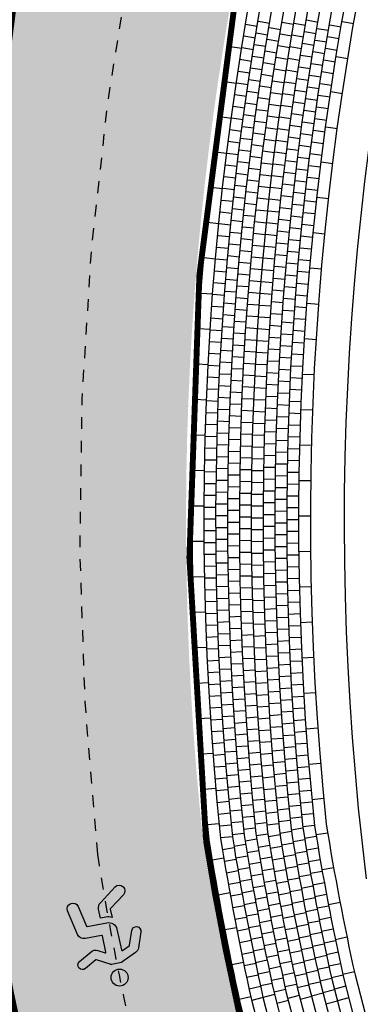
# Model space of a CAD drawing. Units: millimetres. Extents: x 535892 to 1082543, y 3411900 to 6830410.
# Drawn here: x 540814 to 540817, y 3416806 to 3416814 of the extents above; entities that cross this region are included whole.
import ezdxf

# ---------------------------------------------------------------- set-up
doc = ezdxf.new("R2010")
doc.units = ezdxf.units.MM
doc.header["$LTSCALE"] = 10
doc.linetypes.add('!4#10#$0${ Arrow }', pattern=[0])
doc.linetypes.add('CENTER', pattern=[2, 1.25, -0.25, 0.25, -0.25])
for name, color, linetype in [('0收边线015', 9, 'Continuous'), ('1-11-道路中心线', 1, 'Continuous'), ('1-23-铺装填充1', 251, 'Continuous'), ('T-SJ', 30, 'Continuous'), ('t-景观', 30, 'Continuous')]:
    doc.layers.add(name, color=color, linetype=linetype)

# ---------------------------------------------------------------- blocks, each defined once
blk = doc.blocks.new('run')
h = blk.add_hatch(color=256)
h.paths.add_polyline_path([(-1.127, -0.0694, 1), (-1.2047, 0.0518, 1)])
h.paths.add_polyline_path([(-1.2892, -0.0522, 0.135897), (-1.2883, -0.0492), (-1.2856, 0.0393, 0.101697), (-1.286, 0.0417), (-1.338, 0.1735, 0.201394), (-1.3704, 0.2068), (-1.4957, 0.2598, 1), (-1.5261, 0.188), (-1.4101, 0.1389, -0.201394), (-1.4069, 0.1356), (-1.3818, 0.0721, -0.538599), (-1.3876, 0.0639), (-1.5671, 0.0693, 0.407166), (-1.6411, 0.0012), (-1.6503, -0.1688, -0.356402), (-1.6555, -0.1744), (-1.8341, -0.2009, 1), (-1.82, -0.2958), (-1.6074, -0.2643, 0.356402), (-1.5563, -0.2082), (-1.5488, -0.0692, -0.407166), (-1.5426, -0.0635), (-1.4026, -0.0677, -0.582924), (-1.3977, -0.077), (-1.4323, -0.1309, 0.260837), (-1.4359, -0.1894), (-1.3806, -0.3037, 1), (-1.3104, -0.2698), (-1.3598, -0.1676, -0.260837), (-1.3594, -0.1617)])
h.paths.add_polyline_path([(-1.6891, 0.0038, -0.111115), (-1.6747, 0.0545), (-1.7447, 0.0566, -0.247663), (-1.7496, 0.0593), (-1.8364, 0.1948, 1), (-1.9172, 0.1431), (-1.8185, -0.0111, 0.247663), (-1.7697, -0.0387), (-1.6915, -0.0411)])
for points in [[(-1.8341, -0.2009), (-1.6555, -0.1744, 0.356402), (-1.6503, -0.1688), (-1.6411, 0.0012, -0.407166), (-1.5671, 0.0693), (-1.3876, 0.0639, 0.538599), (-1.3818, 0.0721), (-1.4069, 0.1356, 0.201394), (-1.4101, 0.1389), (-1.5261, 0.188, -1), (-1.4957, 0.2598), (-1.3704, 0.2068, -0.201394), (-1.338, 0.1735), (-1.286, 0.0417, -0.101697), (-1.2856, 0.0393), (-1.2883, -0.0492, -0.135897), (-1.2892, -0.0522), (-1.3594, -0.1617, 0.260837), (-1.3598, -0.1676), (-1.3104, -0.2698, -1), (-1.3806, -0.3037), (-1.4359, -0.1894, -0.260837), (-1.4323, -0.1309), (-1.3977, -0.077, 0.582924), (-1.4026, -0.0677), (-1.5426, -0.0635, 0.407166), (-1.5488, -0.0692), (-1.5563, -0.2082, -0.356402), (-1.6074, -0.2643), (-1.82, -0.2958, -1)], [(-1.6747, 0.0545, 0.111115), (-1.6891, 0.0038), (-1.6915, -0.0411), (-1.7697, -0.0387, -0.247663), (-1.8185, -0.0111), (-1.9172, 0.1431, -1), (-1.8364, 0.1948), (-1.7496, 0.0593, 0.247663), (-1.7447, 0.0566)]]:
    blk.add_lwpolyline(points, format="xyb", close=True)
blk.add_circle((-1.1658, -0.0088), 0.072)
blk = doc.blocks.new('100')
at = {"layer": '1-23-铺装填充1', "color": 251, "linetype": '!4#10#$0${ Arrow }'}
blk.add_line((0, 0.1), (0, 0), dxfattribs=at)

msp = doc.modelspace()

# ---------------------------------------------------------------- hatches: boundary and pattern name
at = {"layer": '1-23-铺装填充1', "linetype": '!4#10#$0${ Arrow }'}
h = msp.add_hatch(dxfattribs=at)
h.set_pattern_fill('AR-CONC', color=15, scale=0.25, angle=-92.5873)
h.set_pattern_definition([(327.99971, (540734.89956, 3416983.8191), (0.02392575, -0.456575), [0.047625, -0.523875]), (272.99971, (540734.89956, 3416983.8191), (0.4607319, 0.1537221), [0.0381, -0.4191]), (18.45071, (540734.90156, 3416983.78104), (0.4846557, -0.30285483), [0.040475, -0.445225]), (324.1839, (540735.02533, 3416983.83676), (-0.0097692, -0.68573015), [0.0714375, -0.7858125]), (14.6353, (540735.0245, 3416983.7796), (0.6951422, -0.5016507), [0.0607125, -0.6678375]), (269.1837, (540735.0253, 3416983.83676), (0.6951412, -0.5016518), [0.05715, -0.62865]), (298.99971, (540735.00272, 3416983.76946), (-0.20042602, -0.41092893), [0.047625, -0.523875]), (243.99971, (540735.00272, 3416983.76946), (0.47749115, -0.08891886), [0.0381, -0.4191]), (349.45111, (540734.98602, 3416983.7352), (0.277066, -0.4998466), [0.040475, -0.445225]), (315.499706, (540734.89956, 3416983.81909), (0.210405126, 0.021772024), [0, -0.41402, 0, -0.42545, 0, -0.4206875]), (285.499706, (540734.89956, 3416983.81909), (0.27126214, -0.13056874), [0, -0.24257, 0, -0.404495, 0, -0.1603375]), (245.499706, (540734.87986, 3416983.95931), (0.032992194, -0.33767098), [0, -0.15875, 0, -0.4953, 0, -0.657225]), (235.499706, (540734.87102, 3416984.0222), (0.11448476, -0.35787287), [0, -0.206375, 0, -0.32893, 0, -0.466725])])
edge = h.paths.add_edge_path()
edge.add_arc((541043.1627, 3416926.18), 46.1006, -76.81654, -31.59692)
edge.add_line((541082.4291, 3416902.0261), (541080.949, 3416903.0556))
edge.add_arc((541043.1627, 3416926.18), 44.3006, -76.79178, -31.46577, ccw=False)
edge.add_line((541053.285, 3416883.0514), (540969.183, 3416865.1455))
edge.add_line((540969.183, 3416865.1455), (540835.8325, 3416836.7544))
edge.add_arc((540840.6099, 3416809.8348), 27.3402, 100.06347, 186.13598)
edge.add_arc((540837.8398, 3416810.7459), 24.7127, 188.92388, 192.63115)
edge.add_arc((540730.3816, 3416783.4309), 86.1758, -3.371057, 14.729751, ccw=False)
edge.add_arc((540639.4751, 3416796.9043), 177.9019, -9.479259, -5.982181, ccw=False)
edge.add_arc((540639.5061, 3416796.9004), 177.8707, -12.658848, -9.479668, ccw=False)
edge.add_arc((540640.062, 3416796.7579), 177.2971, -14.754459, -12.653268, ccw=False)
edge.add_arc((540639.8795, 3416796.796), 177.4833, -15.746976, -14.751343, ccw=False)
edge.add_arc((540897.1216, 3416726.589), 89.186, 165.692718, 186.650453)
edge.add_line((540808.5357, 3416716.2602), (540809.0958, 3416712.25))
edge.add_arc((540897.1216, 3416726.589), 89.186, 189.251966, 193.129656)
edge.add_arc((540660.4885, 3416658.0831), 157.3574, 5.690933, 17.85484, ccw=False)
edge.add_arc((540612.8001, 3416660.6074), 204.6886, -3.014768, 3.663718, ccw=False)
edge.add_arc((540791.4593, 3416651.364), 25.7911, -61.47345, -3.3828, ccw=False)
edge.add_line((540803.7762, 3416628.704), (540786.1307, 3416620.0943))
edge.add_arc((540798.9743, 3416621.2997), 12.9001, 185.36143, 187.99971)
edge.add_line((540786.1998, 3416619.5044), (540786.3811, 3416618.2137))
edge.add_line((540786.3811, 3416618.2137), (540804.6025, 3416627.1044))
edge.add_arc((540791.4589, 3416651.3641), 27.5915, -61.55161, -3.37538)
edge.add_arc((540612.6927, 3416660.6099), 206.5959, -3.016077, 3.667058)
edge.add_arc((540660.4588, 3416658.0786), 159.1875, 5.676286, 17.827637)
edge.add_arc((540897.1216, 3416726.589), 87.386, 165.708233, 193.078676, ccw=False)
edge.add_arc((540639.4751, 3416796.9043), 179.7019, -15.73836, -13.901922)
edge.add_line((540813.9133, 3416753.729), (540814.4338, 3416755.8886))
edge.add_arc((540639.2549, 3416796.9466), 179.9261, -13.190734, -9.480984)
edge.add_arc((540639.4751, 3416796.9043), 179.7019, -9.479259, -5.969136)
edge.add_arc((540730.3816, 3416783.4309), 87.9758, -3.397844, 14.707762)
edge.add_arc((540837.8398, 3416810.7459), 22.9127, 189.03322, 192.55069, ccw=False)
edge.add_arc((540840.6091, 3416809.835), 25.5395, 100.01865, 186.03818, ccw=False)
edge.add_line((540836.1661, 3416834.9851), (541002.089, 3416870.3111))
edge.add_line((541002.089, 3416870.3111), (541053.6769, 3416881.2945))

# ---------------------------------------------------------------- linework, layer by layer
at = {"layer": '0收边线015', "color": 0, "lineweight": 40, "const_width": 0.05}
for points in [[(540786.1197, 3416620.1168), (540803.7648, 3416628.7263, 0.259033), (540817.1804, 3416649.8435, 0.029148), (540817.0454, 3416673.685, 0.053126), (540810.2429, 3416706.3233, -0.016925), (540809.0711, 3416712.2463), (540808.5109, 3416716.257, -0.091703), (540810.6776, 3416748.6353, 0.004345), (540811.4887, 3416751.6107, 0.009168), (540813.0288, 3416757.9264, 0.013873), (540814.9232, 3416767.6097, 0.015259), (540816.3833, 3416778.3656, 0.079144), (540813.701, 3416805.336, -0.016188), (540813.4015, 3416806.9092, -0.394278), (540835.8277, 3416836.7789), (540969.1778, 3416865.17), (541053.2796, 3416883.0758, 0.20039), (541080.9277, 3416903.0687, 0.20039)], [(541082.4504, 3416902.013, -0.19991), (541053.6823, 3416881.2701), (541002.0943, 3416870.2866), (540836.1708, 3416834.9605, 0.394006), (540815.2361, 3416807.1518, 0.015337), (540815.499, 3416805.7728, -0.079166), (540818.2276, 3416778.2146, -0.015318), (540816.7479, 3416767.305, -0.016188), (540814.4581, 3416755.8829), (540813.9376, 3416753.7231, -0.008013), (540812.4642, 3416748.1546, 0.119993), (540812.0265, 3416706.8212, -0.053069), (540818.8906, 3416673.8255, -0.02917), (540819.0275, 3416649.7382, -0.259444), (540804.614, 3416627.0822), (540786.3921, 3416618.1912)]]:
    msp.add_lwpolyline(points, format="xyb", dxfattribs=at)
at = {"layer": '1-11-道路中心线', "linetype": 'CENTER', "ltscale": 0.005}
msp.add_lwpolyline([(541081.6891, 3416902.5409, -0.200148), (541053.4805, 3416882.1728), (541001.9016, 3416871.1914), (540835.9939, 3416835.8686, 0.394093), (540814.3188, 3416807.0304, 0.015776), (540814.5999, 3416805.5546, -0.079155), (540817.3055, 3416778.2901, -0.015289), (540815.8355, 3416767.4573, -0.016184), (540813.5582, 3416756.0968), (540813.039, 3416753.9426, -0.008025), (540811.5707, 3416748.3943, 0.120138), (540811.1342, 3416706.5744, -0.053104), (540817.9685, 3416673.7502, -0.029146), (540818.1039, 3416649.7898, -0.25922), (540804.1905, 3416627.9048), (540786.1549, 3416619.1047)], format="xyb", dxfattribs=at)
at = {"layer": 'T-SJ', "color": 4}
msp.add_lwpolyline([(541083.0285, 3416901.0027, -0.196894), (541053.9059, 3416880.2697), (541002.3077, 3416869.2841), (540836.3666, 3416833.9542, 0.393899), (540816.2526, 3416807.2863, 0.014813), (540816.4954, 3416806.0141, -0.079175), (540819.2495, 3416778.1308, -0.01535), (540817.7589, 3416767.1362, -0.016193), (540815.4553, 3416755.6458), (540814.9333, 3416753.4799, -0.007999), (540813.4543, 3416747.8891, 0.119831), (540813.0153, 3416707.0944, -0.05303), (540819.9124, 3416673.909, -0.029195), (540820.0509, 3416649.6811, -0.259679), (540805.0829, 3416626.1704), (540786.4403, 3416617.0742)], format="xyb", dxfattribs=at)
at = {"layer": 'T-SJ', "color": 5}
msp.add_arc((540840.6278, 3416809.8055), 24.2221, 99.96977, 187.0709, dxfattribs=at)
at = {"layer": 'T-SJ'}
for radius, start, end in [(30.5221, 138.87709, 182.76719), (30.1221, 138.87709, 181.14163), (30.9221, 142.12821, 186.01831), (31.3221, 145.37933, 192.52054)]:
    msp.add_arc((540840.6278, 3416809.8055), radius, start, end, dxfattribs=at)
at = {"layer": 't-景观'}
for points in [[(540786.1258, 3416620.1475), (540803.7533, 3416628.7485, 0.259027), (540817.1555, 3416649.8449, 0.029147), (540817.0205, 3416673.683, 0.053127), (540810.2188, 3416706.3166, -0.016929), (540809.0464, 3416712.2425), (540808.4861, 3416716.2539, -0.091705), (540810.6534, 3416748.6418, 0.004345), (540811.4646, 3416751.6171, 0.009168), (540813.0044, 3416757.9318, 0.013873), (540814.8985, 3416767.6138, 0.015258), (540816.3584, 3416778.3676, 0.079144), (540813.6767, 3416805.3301, -0.016199), (540813.3767, 3416806.9059, -0.39428), (540835.8229, 3416836.8035), (540969.1726, 3416865.1944), (541053.2741, 3416883.1002, 0.200406), (541080.9079, 3416903.0842)], [(541082.6049, 3416902.0257, -0.200433), (541053.7096, 3416881.1481), (541002.1203, 3416870.1644), (540836.1947, 3416834.8378, 0.393994), (540815.3601, 3416807.1682, 0.015275), (540815.6205, 3416805.8023, -0.079167), (540818.3522, 3416778.2044, -0.015322), (540816.8712, 3416767.2844, -0.016189), (540814.5797, 3416755.8539), (540814.059, 3416753.6934, -0.008011), (540812.585, 3416748.1222, 0.119974), (540812.1471, 3416706.8545, -0.053064), (540819.0152, 3416673.8357, -0.029173), (540819.1523, 3416649.7312, -0.259473), (540804.6712, 3416626.971), (540786.3086, 3416618.0114)], [(541082.4291, 3416902.0261), (541082.4703, 3416901.9975, -0.199896), (541053.6878, 3416881.2457), (541002.0995, 3416870.2622), (540836.1756, 3416834.936, 0.394004), (540815.2609, 3416807.155, 0.015324), (540815.5233, 3416805.7787, -0.079166), (540818.2525, 3416778.2126, -0.015319), (540816.7726, 3416767.3009, -0.016188), (540814.4824, 3416755.8771), (540813.9619, 3416753.7172, -0.008012), (540812.4884, 3416748.1481, 0.119989), (540812.0506, 3416706.8279, -0.053068), (540818.9155, 3416673.8275, -0.02917), (540819.0524, 3416649.7368, -0.25945), (540804.6254, 3416627.0599), (540786.3885, 3416618.1616)]]:
    msp.add_lwpolyline(points, format="xyb", dxfattribs=at)
at = {"layer": 't-景观', "color": 252}
for points in [[(541082.6811, 3416901.9586, -0.200341), (541053.7314, 3416881.0505), (541002.1411, 3416870.0666), (540836.2138, 3416834.7396, 0.393984), (540815.4593, 3416807.1813, 0.015225), (540815.7177, 3416805.8258, -0.079168), (540818.4519, 3416778.1962, -0.015325), (540816.9698, 3416767.2679, -0.016189), (540814.677, 3416755.8308), (540814.1561, 3416753.6697, -0.00801), (540812.6816, 3416748.0963, 0.119958), (540812.2435, 3416706.8812, -0.053061), (540819.1149, 3416673.8438, -0.029175), (540819.2521, 3416649.7257, -0.259497), (540804.7169, 3416626.882), (540786.2648, 3416617.8787)], [(541082.7663, 3416901.9063, -0.200347), (541053.7533, 3416880.9529), (541002.1619, 3416869.9688), (540836.233, 3416834.6414, 0.393974), (540815.5584, 3416807.1944, 0.015175), (540815.8149, 3416805.8494, -0.079169), (540818.5516, 3416778.1881, -0.015328), (540817.0685, 3416767.2515, -0.01619), (540814.7743, 3416755.8077), (540814.2533, 3416753.646, -0.008008), (540812.7781, 3416748.0704, 0.119942), (540812.34, 3416706.9079, -0.053057), (540819.2146, 3416673.852, -0.029178), (540819.352, 3416649.7201, -0.25952), (540804.7627, 3416626.7931), (540786.3086, 3416617.7889)], [(541082.8516, 3416901.8541, -0.200352), (541053.7751, 3416880.8553), (541002.1828, 3416869.871), (540836.2521, 3416834.5433, 0.393963), (540815.6576, 3416807.2075, 0.015124), (540815.9121, 3416805.8729, -0.07917), (540818.6513, 3416778.1799, -0.015331), (540817.1671, 3416767.235, -0.01619), (540814.8716, 3416755.7846), (540814.3504, 3416753.6223, -0.008007), (540812.8747, 3416748.0445, 0.119926), (540812.4365, 3416706.9345, -0.053053), (540819.3143, 3416673.8601, -0.02918), (540819.4518, 3416649.7145, -0.259543), (540804.8084, 3416626.7041), (540786.3525, 3416617.699)], [(541082.9089, 3416901.7562, -0.20006), (541053.7969, 3416880.7577), (541002.2036, 3416869.7731), (540836.2712, 3416834.4451, 0.393953), (540815.7568, 3416807.2206, 0.015073), (540816.0093, 3416805.8965, -0.079171), (540818.751, 3416778.1717, -0.015334), (540817.2657, 3416767.2185, -0.016191), (540814.9689, 3416755.7614), (540814.4476, 3416753.5985, -0.008006), (540812.9713, 3416748.0186, 0.11991), (540812.5329, 3416706.9612, -0.053049), (540819.4139, 3416673.8683, -0.029183), (540819.5516, 3416649.709, -0.259566), (540804.8542, 3416626.6152), (540786.3087, 3416617.5664)], [(541082.9329, 3416901.6047, -0.199417), (541053.8187, 3416880.6601), (541002.2244, 3416869.6753), (540836.2903, 3416834.3469, 0.393942), (540815.856, 3416807.2338, 0.015022), (540816.1065, 3416805.92, -0.079172), (540818.8507, 3416778.1635, -0.015337), (540817.3644, 3416767.2021, -0.016191), (540815.0662, 3416755.7383), (540814.5447, 3416753.5748, -0.008004), (540813.0679, 3416747.9927, 0.119895), (540812.6294, 3416706.9878, -0.053045), (540819.5136, 3416673.8764, -0.029185), (540819.6515, 3416649.7034, -0.259589), (540804.8999, 3416626.5262), (540786.3525, 3416617.4765)], [(541082.9569, 3416901.4535, -0.198779), (541053.8405, 3416880.5625), (541002.2452, 3416869.5775), (540836.3093, 3416834.2487, 0.393932), (540815.9551, 3416807.2469, 0.01497), (540816.2037, 3416805.9436, -0.079173), (540818.9504, 3416778.1554, -0.01534), (540817.463, 3416767.1856, -0.016192), (540815.1635, 3416755.7152), (540814.6419, 3416753.5511, -0.008003), (540813.1645, 3416747.9668, 0.119879), (540812.7259, 3416707.0145, -0.053042), (540819.6133, 3416673.8846, -0.029188), (540819.7513, 3416649.6978, -0.259612), (540804.9457, 3416626.4373), (540786.3964, 3416617.3866)], [(541082.9808, 3416901.3028, -0.198146), (541053.8623, 3416880.4649), (541002.2661, 3416869.4797), (540836.3284, 3416834.1506, 0.393921), (540816.0543, 3416807.26, 0.014918), (540816.3009, 3416805.9671, -0.079174), (540819.0501, 3416778.1472, -0.015343), (540817.5616, 3416767.1691, -0.016192), (540815.2607, 3416755.6921), (540814.739, 3416753.5273, -0.008002), (540813.2611, 3416747.9409, 0.119863), (540812.8224, 3416707.0411, -0.053038), (540819.713, 3416673.8927, -0.02919), (540819.8512, 3416649.6922, -0.259634), (540804.9914, 3416626.3483), (540786.4402, 3416617.2967)], [(541083.0047, 3416901.1525, -0.197518), (541053.8841, 3416880.3673), (541002.2869, 3416869.3819), (540836.3475, 3416834.0524, 0.39391), (540816.1535, 3416807.2731, 0.014866), (540816.3982, 3416805.9906, -0.079175), (540819.1498, 3416778.139, -0.015346), (540817.6603, 3416767.1527, -0.016192), (540815.358, 3416755.6689), (540814.8362, 3416753.5036, -0.008001), (540813.3577, 3416747.915, 0.119847), (540812.9188, 3416707.0677, -0.053034), (540819.8127, 3416673.9009, -0.029193), (540819.951, 3416649.6867, -0.259657), (540805.0372, 3416626.2594), (540786.4841, 3416617.2069)]]:
    msp.add_lwpolyline(points, format="xyb", dxfattribs=at)
at = {"layer": 't-景观'}
for centre, radius, start, end in [((540840.6099, 3416809.8348), 27.4902, 137.38146, 186.14359), ((540840.6278, 3416809.8055), 29.9221, 142.70267, 180.70569), ((540840.6099, 3416809.8348), 27.7902, 139.72653, 186.6283)]:
    msp.add_arc(centre, radius, start, end, dxfattribs=at)
at = {"layer": 't-景观', "color": 252}
for radius, start, end in [(29.5902, 142.70176, 181.17166), (29.2902, 142.61253, 181.61868), (28.9902, 142.45336, 182.13023), (28.6902, 142.21513, 182.71936), (28.3902, 141.88282, 183.40526), (28.0902, 141.43054, 184.21827)]:
    msp.add_arc((540840.6099, 3416809.8348), radius, start, end, dxfattribs=at)

# ---------------------------------------------------------------- block references
at = {"layer": '0收边线015', "color": 0, "lineweight": 40, "rotation": 284.2456784959717}
msp.add_blockref('run', (540814.8022, 3416804.8631), dxfattribs=at)
at = {"layer": '1-23-铺装填充1', "color": 2, "linetype": '!4#10#$0${ Arrow }'}
for p, rotation in [((540815.6773, 3416814.0731), 260.3527441769048), ((540815.8784, 3416814.0629), 260.2986135634524), ((540816.0847, 3416814.0822), 260.1749105572221), ((540816.3869, 3416814.0689), 260.0852139807585), ((540815.5713, 3416814.046), 260.4530921199919), ((540815.7695, 3416814.0187), 260.4395158423384), ((540815.9784, 3416814.0544), 260.2792385061353), ((540816.0678, 3416813.9836), 260.4051112312443), ((540816.174, 3416814.0117), 260.300095931638), ((540816.2804, 3416814.0402), 260.1934657639201), ((540815.5549, 3416813.9473), 260.6787594093083), ((540815.6607, 3416813.9745), 260.5793038023918), ((540815.7531, 3416813.9201), 260.6669748889877), ((540815.8618, 3416813.9643), 260.5269792009657), ((540815.9618, 3416813.9558), 260.5085179902897), ((540816.1574, 3416813.9131), 260.5312252276345), ((540816.2636, 3416813.9416), 260.4255312042894), ((540815.4393, 3416813.8593), 260.916068510066), ((540815.5389, 3416813.8486), 260.9044266986249), ((540815.6446, 3416813.8758), 260.8058634278789), ((540815.7371, 3416813.8213), 260.8944339356369), ((540815.8455, 3416813.8656), 260.7553448384789), ((540815.9455, 3416813.8571), 260.7377974744441), ((540816.0514, 3416813.885), 260.6353119052666), ((540816.1411, 3416813.8145), 260.7623545236311), ((540816.2471, 3416813.843), 260.6575966446588), ((540815.5233, 3416813.7499), 261.1300939879414), ((540815.6288, 3416813.777), 261.032423053366), ((540815.8297, 3416813.7669), 260.9837104759921), ((540815.9296, 3416813.7584), 260.9670769585985), ((540816.0353, 3416813.7863), 260.8655125792888), ((540816.2311, 3416813.7442), 260.8896620850282), ((540816.337, 3416813.7731), 260.7842415775546), ((540815.5081, 3416813.651), 261.3557612772578), ((540815.6134, 3416813.6782), 261.258982678853), ((540815.7214, 3416813.7226), 261.1218929822862), ((540815.8142, 3416813.6681), 261.2120761135054), ((540815.9141, 3416813.6596), 261.1963564427528), ((540816.0196, 3416813.6875), 261.0957132533111), ((540816.1253, 3416813.7157), 260.9934838196277), ((540816.2155, 3416813.6455), 261.1217275253977), ((540815.3937, 3416813.5628), 261.5904143743126), ((540815.5984, 3416813.5793), 261.48554230434), ((540815.7062, 3416813.6237), 261.3493520289354), ((540815.7991, 3416813.5693), 261.4404417510185), ((540815.899, 3416813.5608), 261.4256359269072), ((540816.0043, 3416813.5887), 261.3259139273334), ((540816.1098, 3416813.6169), 261.2246131156244), ((540815.4932, 3416813.5521), 261.5814285665742), ((540815.5838, 3416813.4804), 261.7121019298272), ((540815.6914, 3416813.5249), 261.5768110755848), ((540815.9894, 3416813.4898), 261.5561146013556), ((540816.0948, 3416813.5181), 261.4557424116209), ((540816.2002, 3416813.5466), 261.3537929657671), ((540816.2908, 3416813.4767), 261.4832691743507), ((540815.4788, 3416813.4532), 261.8070958558907), ((540815.6769, 3416813.4259), 261.8042701222341), ((540815.7844, 3416813.4703), 261.6688073885317), ((540815.8842, 3416813.4619), 261.6549154110616), ((540816.0801, 3416813.4191), 261.6868717076175), ((540816.1854, 3416813.4478), 261.5858584061365), ((540815.4647, 3416813.3542), 262.0327631452072), ((540815.5695, 3416813.3814), 261.9386615553141), ((540815.6629, 3416813.3269), 262.0317291688833), ((540815.7701, 3416813.3714), 261.8971730260449), ((540815.8699, 3416813.3629), 261.884194895216), ((540815.975, 3416813.3909), 261.7863152753779), ((540816.0659, 3416813.3202), 261.9180010036141), ((540816.171, 3416813.3488), 261.8179238465059), ((540815.3516, 3416813.2658), 262.2647602385589), ((540815.4511, 3416813.2551), 262.2584304345236), ((540815.5557, 3416813.2824), 262.1652211808013), ((540815.6492, 3416813.2278), 262.2591882155326), ((540815.7562, 3416813.2723), 262.125538663558), ((540815.856, 3416813.2639), 262.1134743793703), ((540815.9609, 3416813.2919), 262.0165159494002), ((540816.1569, 3416813.2498), 262.0499892868754), ((540815.4378, 3416813.156), 262.4840977238401), ((540815.5423, 3416813.1833), 262.3917808062882), ((540815.7427, 3416813.1733), 262.3539043010714), ((540815.8425, 3416813.1648), 262.3427538635247), ((540815.9472, 3416813.1928), 262.2467166234225), ((540816.052, 3416813.2211), 262.1491302996107), ((540816.1433, 3416813.1507), 262.2820547272448), ((540816.2482, 3416813.1797), 262.1822967711467), ((540815.5292, 3416813.0842), 262.6183404317753), ((540815.6359, 3416813.1287), 262.4866472621819), ((540815.7296, 3416813.0741), 262.5822699385845), ((540815.8294, 3416813.0656), 262.5720333476791), ((540815.9339, 3416813.0937), 262.4769172974447), ((540816.0385, 3416813.122), 262.3802595956072), ((540815.4249, 3416813.0568), 262.7097650131566), ((540815.5166, 3416812.985), 262.8449000572624), ((540815.623, 3416813.0295), 262.7141063088311), ((540815.921, 3416812.9945), 262.707117971467), ((540816.0255, 3416813.0229), 262.611388891604), ((540816.1301, 3416813.0516), 262.5141201676142), ((540815.313, 3416812.9683), 262.9391061028053), ((540815.4124, 3416812.9576), 262.9354323024731), ((540815.6106, 3416812.9303), 262.9415653554805), ((540815.7169, 3416812.9749), 262.8106355760978), ((540815.8166, 3416812.9665), 262.8013128318335), ((540815.9085, 3416812.8953), 262.9373186454892), ((540816.0128, 3416812.9237), 262.8425181876005), ((540816.1173, 3416812.9524), 262.7461856079836), ((540815.4003, 3416812.8583), 263.1610995917895), ((540815.5043, 3416812.8857), 263.0714596827494), ((540815.5985, 3416812.8311), 263.1690244021297), ((540815.7046, 3416812.8757), 263.039001213611), ((540815.8043, 3416812.8672), 263.0305923159878), ((540816.0006, 3416812.8245), 263.073647483597), ((540816.1048, 3416812.8532), 262.978251048353), ((540816.2092, 3416812.8823), 262.8813243679429), ((540815.3886, 3416812.759), 263.386766881106), ((540815.4925, 3416812.7864), 263.2980193082365), ((540815.5868, 3416812.7318), 263.396483448779), ((540815.6927, 3416812.7764), 263.2673668511241), ((540815.7924, 3416812.7679), 263.2598718001422), ((540815.8964, 3416812.796), 263.1675193195115), ((540816.0928, 3416812.7539), 263.2103164887224), ((540815.2778, 3416812.6703), 263.6134519670518), ((540815.3773, 3416812.6597), 263.6124341704225), ((540815.481, 3416812.6871), 263.5245789337235), ((540815.6811, 3416812.6771), 263.4957324886374), ((540815.7808, 3416812.6686), 263.4891512842966), ((540815.8847, 3416812.6967), 263.3977199935338), ((540815.9887, 3416812.7252), 263.3047767795936), ((540816.0812, 3416812.6546), 263.4423819290918), ((540815.3663, 3416812.5603), 263.8381014597389), ((540815.4699, 3416812.5877), 263.7511385592106), ((540815.5755, 3416812.6324), 263.6239424954283), ((540815.67, 3416812.5777), 263.7240981261506), ((540815.7697, 3416812.5692), 263.718430768451), ((540815.8734, 3416812.5974), 263.6279206675561), ((540815.9772, 3416812.6258), 263.5359060755902), ((540816.1738, 3416812.5844), 263.5803519647388), ((540815.4592, 3416812.4883), 263.9776981846976), ((540815.5646, 3416812.533), 263.8514015420775), ((540815.6593, 3416812.4783), 263.9524637636638), ((540815.8625, 3416812.498), 263.8581213415783), ((540815.9662, 3416812.5264), 263.7670353715868), ((540816.07, 3416812.5552), 263.6744473694613), ((540815.3558, 3416812.4608), 264.0637687490554), ((540815.554, 3416812.4335), 264.0788605887268), ((540815.7589, 3416812.4698), 263.9477102526054), ((540815.852, 3416812.3985), 264.0883220156006), ((540815.9555, 3416812.427), 263.9981646675834), ((540816.0591, 3416812.4558), 263.9065128098308), ((540815.2462, 3416812.372), 264.2877978312982), ((540815.3457, 3416812.3613), 264.2894360383718), ((540815.4489, 3416812.3888), 264.2042578101846), ((540815.5439, 3416812.3341), 264.3063196353761), ((540815.6489, 3416812.3788), 264.180829401177), ((540815.7486, 3416812.3703), 264.1769897367597), ((540815.9453, 3416812.3275), 264.2292939635799), ((540816.0487, 3416812.3564), 264.1385782502001), ((540815.3359, 3416812.2618), 264.5151033276883), ((540815.439, 3416812.2893), 264.4308174356717), ((540815.5342, 3416812.2345), 264.5337786820253), ((540815.639, 3416812.2793), 264.4091950386902), ((540815.7386, 3416812.2708), 264.4062692209141), ((540815.8419, 3416812.299), 264.3185226896228), ((540815.9354, 3416812.228), 264.4604232595767), ((540816.0387, 3416812.2569), 264.3706436905696), ((540816.1421, 3416812.286), 264.2793795615349), ((540815.3265, 3416812.1623), 264.7407706170048), ((540815.4295, 3416812.1897), 264.6573770611588), ((540815.6295, 3416812.1798), 264.6375606762035), ((540815.7291, 3416812.1713), 264.6355487050684), ((540815.8322, 3416812.1995), 264.5487233636451), ((540816.0291, 3416812.1573), 264.6027091309389), ((540815.2181, 3416812.0733), 264.9621436955446), ((540815.3176, 3416812.0627), 264.9664379063213), ((540815.4204, 3416812.0902), 264.8839366866458), ((540815.5249, 3416812.135), 264.7612377286746), ((540815.6203, 3416812.0802), 264.8659263137166), ((540815.7199, 3416812.0717), 264.8648281892227), ((540815.8229, 3416812.0999), 264.7789240376674), ((540815.926, 3416812.1285), 264.6915525555732), ((540815.4117, 3416811.9905), 265.1104963121329), ((540815.5159, 3416812.0354), 264.9886967753239), ((540815.6116, 3416811.9806), 265.0942919512299), ((540815.814, 3416812.0003), 265.0091247116897), ((540815.9169, 3416812.0289), 264.9226818515697), ((540816.0199, 3416812.0578), 264.8347745713083), ((540816.114, 3416811.9874), 264.978407158331), ((540815.309, 3416811.963), 265.1921051956378), ((540815.5074, 3416811.9357), 265.2161558219732), ((540815.7112, 3416811.9721), 265.0941076733772), ((540815.8055, 3416811.9007), 265.2393253857119), ((540815.9083, 3416811.9293), 265.1538111475663), ((540816.0111, 3416811.9581), 265.0668400116779), ((540815.3008, 3416811.8634), 265.4177724849543), ((540815.4034, 3416811.8909), 265.3370559376199), ((540815.4993, 3416811.8361), 265.4436148686225), ((540815.6032, 3416811.8809), 265.322657588743), ((540815.7028, 3416811.8724), 265.3233871575316), ((540815.9, 3416811.8296), 265.3849404435629), ((540816.0027, 3416811.8585), 265.2989054520472), ((540815.1935, 3416811.7744), 265.6364895597912), ((540815.293, 3416811.7637), 265.6434397742707), ((540815.3954, 3416811.7912), 265.5636155631069), ((540815.4915, 3416811.7364), 265.6710739152717), ((540815.5952, 3416811.7812), 265.5510232262562), ((540815.6949, 3416811.7728), 265.5526666416859), ((540815.7974, 3416811.801), 265.4695260597342), ((540815.8922, 3416811.7299), 265.6160697395595), ((540815.9947, 3416811.7588), 265.5309708924167), ((540815.2856, 3416811.6639), 265.8691070635871), ((540815.3879, 3416811.6915), 265.790175188594), ((540815.5877, 3416811.6815), 265.7793888637694), ((540815.6873, 3416811.673), 265.7819461258403), ((540815.7897, 3416811.7013), 265.6997267337564), ((540815.9871, 3416811.6591), 265.7630363327861), ((540816.0896, 3416811.6884), 265.677434755127), ((540815.2786, 3416811.5642), 266.0947743529036), ((540815.3807, 3416811.5917), 266.016734814081), ((540815.4842, 3416811.6366), 265.898532961921), ((540815.5805, 3416811.5818), 266.0077545012827), ((540815.6802, 3416811.5733), 266.0112256099947), ((540815.7824, 3416811.6016), 265.9299274077787), ((540815.8847, 3416811.6302), 265.8471990355561), ((540815.374, 3416811.492), 266.2432944395681), ((540815.4772, 3416811.5369), 266.1259920085702), ((540815.5738, 3416811.482), 266.2361201387959), ((540815.7755, 3416811.5018), 266.160128081801), ((540815.8777, 3416811.5304), 266.0783283315527), ((540815.9799, 3416811.5594), 265.9951017731555), ((540815.1725, 3416811.4751), 266.3108354240375), ((540815.272, 3416811.4644), 266.3204416422201), ((540815.4706, 3416811.4371), 266.3534510552195), ((540815.6734, 3416811.4735), 266.240505094149), ((540815.769, 3416811.402), 266.3903287558233), ((540815.8711, 3416811.4306), 266.3094576275494), ((540815.9732, 3416811.4596), 266.2271672135249), ((540815.2658, 3416811.3646), 266.5461089315365), ((540815.3676, 3416811.3922), 266.4698540650551), ((540815.4645, 3416811.3373), 266.5809101018688), ((540815.5674, 3416811.3822), 266.4644857763091), ((540815.6671, 3416811.3737), 266.4697845783035), ((540815.8648, 3416811.3308), 266.5405869235459), ((540815.9668, 3416811.3598), 266.4592326538944), ((540816.0688, 3416811.3891), 266.3764623519231), ((540815.2599, 3416811.2648), 266.7717762208531), ((540815.3617, 3416811.2924), 266.6964136905422), ((540815.4587, 3416811.2374), 266.8083691485181), ((540815.5614, 3416811.2824), 266.6928514138223), ((540815.6611, 3416811.2739), 266.6990640624578), ((540815.7629, 3416811.3022), 266.6205294298455), ((540815.859, 3416811.231), 266.7717162195424), ((540815.9608, 3416811.26), 266.6912980942637), ((540815.1549, 3416811.1756), 266.9851812882839), ((540815.2545, 3416811.1649), 266.9974435101695), ((540815.3561, 3416811.1925), 266.9229733160293), ((540815.5559, 3416811.1825), 266.9212170513355), ((540815.6556, 3416811.1741), 266.9283435466121), ((540815.7572, 3416811.2024), 266.8507301038678), ((540815.9552, 3416811.1601), 266.9233635346332), ((540815.2495, 3416811.065), 267.2231107994861), ((540815.3509, 3416811.0926), 267.1495329415163), ((540815.4534, 3416811.1376), 267.0358281951674), ((540815.5507, 3416811.0827), 267.1495826888487), ((540815.6504, 3416811.0742), 267.1576230307666), ((540815.7519, 3416811.1025), 267.0809307778901), ((540815.8536, 3416811.1312), 267.002845515539), ((540816.0517, 3416811.0896), 267.0754899487192), ((540815.3462, 3416810.9928), 267.3760925670033), ((540815.4484, 3416811.0377), 267.2632872418167), ((540815.5459, 3416810.9828), 267.3779483263619), ((540815.7471, 3416811.0026), 267.3111314519123), ((540815.8485, 3416811.0313), 267.2339748115356), ((540815.9501, 3416811.0603), 267.1554289750026), ((540815.2448, 3416810.9652), 267.4487780888025), ((540815.4438, 3416810.9378), 267.4907462884659), ((540815.6456, 3416810.9743), 267.386902514921), ((540815.7426, 3416810.9027), 267.5413321259347), ((540815.8439, 3416810.9314), 267.4651041075323), ((540815.9453, 3416810.9604), 267.387494415372), ((540815.1409, 3416810.8759), 267.6595271525304), ((540815.2406, 3416810.8652), 267.6744453781189), ((540815.3418, 3416810.8929), 267.6026521924904), ((540815.4396, 3416810.8379), 267.7182053351152), ((540815.5415, 3416810.8829), 267.6063139638752), ((540815.6413, 3416810.8744), 267.6161819990753), ((540815.8397, 3416810.8315), 267.6962334035288), ((540815.941, 3416810.8605), 267.6195598557415), ((540815.2367, 3416810.7653), 267.9001126674355), ((540815.3378, 3416810.7929), 267.8292118179774), ((540815.4358, 3416810.738), 267.9456643817645), ((540815.5376, 3416810.783), 267.8346796013884), ((540815.6373, 3416810.7745), 267.8454614832297), ((540815.7385, 3416810.8028), 267.771532799957), ((540815.8359, 3416810.7316), 267.9273626995255), ((540815.937, 3416810.7606), 267.8516252961109), ((540816.0382, 3416810.7899), 267.7745175455153), ((540815.2332, 3416810.6654), 268.1257799567519), ((540815.3342, 3416810.693), 268.0557714434645), ((540815.534, 3416810.683), 268.0630452389017), ((540815.6338, 3416810.6745), 268.0747409673841), ((540815.7348, 3416810.7029), 268.0017334739793), ((540815.9335, 3416810.6606), 268.0836907364803), ((540815.1304, 3416810.5761), 268.3338730167767), ((540815.2302, 3416810.5654), 268.3514472460684), ((540815.331, 3416810.593), 268.2823310689516), ((540815.4325, 3416810.638), 268.1731234284137), ((540815.5308, 3416810.5831), 268.2914108764148), ((540815.6306, 3416810.5746), 268.3040204515385), ((540815.7315, 3416810.6029), 268.2319341480014), ((540815.8325, 3416810.6316), 268.158491995522), ((540815.3282, 3416810.4931), 268.5088906944387), ((540815.4295, 3416810.5381), 268.4005824750631), ((540815.528, 3416810.4831), 268.519776513928), ((540815.7286, 3416810.503), 268.4621348220237), ((540815.8294, 3416810.5317), 268.3896212915187), ((540815.9303, 3416810.5607), 268.3157561768497), ((540816.0284, 3416810.49), 268.4735451423113), ((540815.2275, 3416810.4655), 268.5771145353849), ((540815.4269, 3416810.4381), 268.6280415217124), ((540815.6278, 3416810.4746), 268.5332999356928), ((540815.7261, 3416810.403), 268.692335496046), ((540815.8268, 3416810.4317), 268.6207505875153), ((540815.9276, 3416810.4607), 268.5478216172191), ((540815.2252, 3416810.3655), 268.8027818247014), ((540815.3258, 3416810.3931), 268.7354503199257), ((540815.4247, 3416810.3381), 268.8555005683615), ((540815.5256, 3416810.3831), 268.7481421514412), ((540815.6255, 3416810.3747), 268.7625794198472), ((540815.8246, 3416810.3317), 268.8518798835118), ((540815.9252, 3416810.3607), 268.7798870575886), ((540815.1235, 3416810.2762), 269.0082188810233), ((540815.2233, 3416810.2655), 269.0284491140178), ((540815.3238, 3416810.2931), 268.9620099454128), ((540815.4229, 3416810.2382), 269.0829596150109), ((540815.5237, 3416810.2832), 268.9765077889545), ((540815.6235, 3416810.2747), 268.9918589040016), ((540815.7241, 3416810.303), 268.9225361700683), ((540815.8228, 3416810.2317), 269.0830091795085), ((540815.9233, 3416810.2607), 269.0119524979579), ((540815.2218, 3416810.1655), 269.2541164033343), ((540815.3222, 3416810.1931), 269.1885695708998), ((540815.5221, 3416810.1832), 269.2048734264677), ((540815.622, 3416810.1747), 269.2211383881559), ((540815.7224, 3416810.203), 269.1527368440906), ((540815.9218, 3416810.1608), 269.2440179383274), ((540816.0222, 3416810.1901), 269.1725727391074), ((540815.2207, 3416810.0655), 269.4797836926507), ((540815.321, 3416810.0932), 269.4151291963868), ((540815.4215, 3416810.1382), 269.3104186616601), ((540815.5209, 3416810.0832), 269.4332390639808), ((540815.6208, 3416810.0747), 269.4504178723103), ((540815.7211, 3416810.1031), 269.3829375181128), ((540815.8214, 3416810.1317), 269.314138475505), ((540815.3201, 3416809.9932), 269.6416888218739), ((540815.4205, 3416810.0382), 269.5378777083094), ((540815.5201, 3416809.9832), 269.661604701494), ((540815.7202, 3416810.0031), 269.613138192135), ((540815.8204, 3416810.0317), 269.5452677715016), ((540815.9207, 3416810.0608), 269.4760833786967), ((540815.12, 3416809.9762), 269.6825647452698), ((540815.22, 3416809.9655), 269.7054509819672), ((540815.4199, 3416809.9382), 269.7653367549586), ((540815.62, 3416809.9747), 269.6796973564647), ((540815.7197, 3416809.9031), 269.8433388661574), ((540815.8198, 3416809.9318), 269.7763970674982), ((540815.92, 3416809.9608), 269.7081488190662), ((540815.2197, 3416809.8655), 269.9311182712837), ((540815.3197, 3416809.8932), 269.8682484473609), ((540815.4196, 3416809.8382), 269.9927958016079), ((540815.5197, 3416809.8832), 269.8899703390073), ((540815.6197, 3416809.8747), 269.9089768406191), ((540815.8196, 3416809.8318), 270.0075263634948), ((540815.9197, 3416809.8608), 269.9402142594357), ((540816.0197, 3416809.8901), 269.8716003359035), ((540815.2197, 3416809.7655), 270.1567855606001), ((540815.3197, 3416809.7932), 270.094808072848), ((540815.4198, 3416809.7382), 270.2202548482572), ((540815.5197, 3416809.7832), 270.1183359765205), ((540815.6197, 3416809.7747), 270.1382563247734), ((540815.7197, 3416809.8031), 270.0735395401796), ((540815.8199, 3416809.7318), 270.2386556594914), ((540815.9198, 3416809.7608), 270.172279699805), ((540815.1201, 3416809.6762), 270.3569106095161), ((540815.2202, 3416809.6655), 270.3824528499166), ((540815.32, 3416809.6932), 270.321367698335), ((540815.5201, 3416809.6832), 270.3467016140337), ((540815.6202, 3416809.6747), 270.3675358089278), ((540815.72, 3416809.7031), 270.3037402142019), ((540815.9203, 3416809.6608), 270.4043451401744), ((540815.2211, 3416809.5655), 270.6081201392331), ((540815.3208, 3416809.5932), 270.5479273238221), ((540815.4204, 3416809.6382), 270.4477138949065), ((540815.5209, 3416809.5832), 270.5750672515469), ((540815.621, 3416809.5747), 270.5968152930822), ((540815.7207, 3416809.6031), 270.5339408882242), ((540815.8205, 3416809.6318), 270.469784955488), ((540816.0209, 3416809.5901), 270.5706279326996), ((540815.322, 3416809.4932), 270.7744869493091), ((540815.4214, 3416809.5382), 270.6751729415557), ((540815.5221, 3416809.4832), 270.80343288906), ((540815.7219, 3416809.5031), 270.7641415622464), ((540815.8215, 3416809.5318), 270.7009142514846), ((540815.9212, 3416809.5608), 270.6364105805439), ((540815.2223, 3416809.4655), 270.8337874285495), ((540815.4228, 3416809.4382), 270.9026319882051), ((540815.6222, 3416809.4747), 270.8260947772366), ((540815.7234, 3416809.4031), 270.9943422362687), ((540815.8229, 3416809.4318), 270.9320435474812), ((540815.9225, 3416809.4608), 270.8684760209132), ((540815.1238, 3416809.3763), 271.0312564737625), ((540815.224, 3416809.3656), 271.059454717866), ((540815.3235, 3416809.3932), 271.0010465747962), ((540815.4245, 3416809.3382), 271.1300910348544), ((540815.5237, 3416809.3832), 271.0317985265734), ((540815.6239, 3416809.3747), 271.0553742613909), ((540815.8248, 3416809.3318), 271.1631728434778), ((540815.9242, 3416809.3608), 271.1005414612827), ((540815.226, 3416809.2656), 271.2851220071826), ((540815.3255, 3416809.2932), 271.2276062002832), ((540815.4267, 3416809.2382), 271.3575500815036), ((540815.5257, 3416809.2832), 271.2601641640866), ((540815.6259, 3416809.2748), 271.2846537455453), ((540815.7253, 3416809.3031), 271.2245429102909), ((540815.827, 3416809.2318), 271.3943021394743), ((540815.9263, 3416809.2608), 271.3326069016522), ((540816.0257, 3416809.2902), 271.2696555294957), ((540815.2285, 3416809.1656), 271.510789296499), ((540815.3278, 3416809.1932), 271.4541658257702), ((540815.5281, 3416809.1833), 271.4885298015997), ((540815.6284, 3416809.1748), 271.5139332296997), ((540815.7277, 3416809.2031), 271.4547435843132), ((540815.9289, 3416809.1609), 271.5646723420215), ((540815.1309, 3416809.0763), 271.705602338009), ((540815.2313, 3416809.0656), 271.7364565858155), ((540815.3305, 3416809.0933), 271.6807254512573), ((540815.4293, 3416809.1383), 271.5850091281529), ((540815.5309, 3416809.0833), 271.7168954391129), ((540815.6312, 3416809.0748), 271.7432127138541), ((540815.7304, 3416809.1032), 271.6849442583356), ((540815.8296, 3416809.1318), 271.6254314354709), ((540815.9318, 3416809.0609), 271.796737782391), ((540815.3337, 3416808.9933), 271.9072850767444), ((540815.4323, 3416809.0383), 271.8124681748022), ((540815.5341, 3416808.9834), 271.9452610766261), ((540815.7336, 3416809.0032), 271.9151449323578), ((540815.8327, 3416809.0319), 271.8565607314675), ((540816.0342, 3416808.9903), 271.9686831262917), ((540815.2345, 3416808.9657), 271.9621238751319), ((540815.4356, 3416808.9384), 272.0399272214514), ((540815.6345, 3416808.9749), 271.9724921980084), ((540815.7371, 3416808.9033), 272.14534560638), ((540815.8361, 3416808.932), 272.0876900274641), ((540815.9351, 3416808.961), 272.0288032227604), ((540815.2382, 3416808.8658), 272.1877911644484), ((540815.3372, 3416808.8934), 272.1338447022314), ((540815.4394, 3416808.8384), 272.2673862681007), ((540815.5377, 3416808.8834), 272.1736267141394), ((540815.6381, 3416808.8749), 272.2017716821628), ((540815.8399, 3416808.832), 272.3188193234608), ((540815.9389, 3416808.861), 272.2608686631298), ((540815.1416, 3416808.7765), 272.3799482022554), ((540815.2422, 3416808.7658), 272.4134584537648), ((540815.3411, 3416808.7935), 272.3604043277185), ((540815.4435, 3416808.7385), 272.49484531475), ((540815.5417, 3416808.7835), 272.4019923516526), ((540815.6421, 3416808.775), 272.4310511663172), ((540815.741, 3416808.8034), 272.3755462804024), ((540815.8442, 3416808.7321), 272.5499486194574), ((540815.943, 3416808.7611), 272.4929341034993), ((540815.2466, 3416808.6659), 272.6391257430813), ((540815.3454, 3416808.6935), 272.5869639532056), ((540815.5461, 3416808.6836), 272.6303579891658), ((540815.6466, 3416808.6751), 272.6603306504715), ((540815.7454, 3416808.7035), 272.6057469544246), ((540815.9476, 3416808.6612), 272.7249995438686), ((540816.0463, 3416808.6905), 272.6677107230877), ((540815.2514, 3416808.5661), 272.8647930323977), ((540815.3501, 3416808.5937), 272.8135235786926), ((540815.4481, 3416808.6386), 272.7223043613993), ((540815.5509, 3416808.5837), 272.858723626679), ((540815.6514, 3416808.5752), 272.8896101346259), ((540815.7501, 3416808.6036), 272.8359476284469), ((540815.8488, 3416808.6322), 272.7810779154539), ((540815.9525, 3416808.5613), 272.9570649842381), ((540815.1559, 3416808.4769), 273.0542940665018), ((540815.3552, 3416808.4938), 273.0400832041796), ((540815.453, 3416808.5387), 272.9497634080486), ((540815.5561, 3416808.4838), 273.0870892641922), ((540815.7553, 3416808.5037), 273.0661483024691), ((540815.8539, 3416808.5324), 273.0122072114505), ((540815.2566, 3416808.4662), 273.0904603217142), ((540815.3607, 3416808.3939), 273.2666428296668), ((540815.4584, 3416808.4389), 273.1772224546978), ((540815.6567, 3416808.4754), 273.1188896187803), ((540815.7608, 3416808.4039), 273.2963489764913), ((540815.8594, 3416808.4325), 273.2433365074471), ((540815.9579, 3416808.4615), 273.1891304246075), ((540815.2622, 3416808.3664), 273.3161276110308), ((540815.4641, 3416808.3391), 273.4046815013471), ((540815.5616, 3416808.384), 273.3154549017054), ((540815.6623, 3416808.3755), 273.3481691029347), ((540815.8652, 3416808.3327), 273.4744658034437), ((540815.9637, 3416808.3616), 273.4211958649769), ((540816.0621, 3416808.3909), 273.3667383198838), ((540815.2681, 3416808.2665), 273.5417949003472), ((540815.3666, 3416808.2941), 273.4932024551537), ((540815.4702, 3416808.2392), 273.6321405479964), ((540815.5676, 3416808.2842), 273.5438205392186), ((540815.6683, 3416808.2757), 273.577448587089), ((540815.7668, 3416808.304), 273.5265496505137), ((540815.8715, 3416808.2329), 273.7055950994402), ((540815.9698, 3416808.2618), 273.6532613053463), ((540815.1736, 3416808.1774), 273.7286399307483), ((540815.2745, 3416808.1667), 273.7674621896637), ((540815.3729, 3416808.1943), 273.7197620806407), ((540815.574, 3416808.1844), 273.7721861767319), ((540815.6748, 3416808.1759), 273.8067280712435), ((540815.7731, 3416808.2042), 273.756750324536), ((540815.9764, 3416808.1621), 273.8853267457157), ((540815.2813, 3416808.067), 273.9931294789802), ((540815.3796, 3416808.0945), 273.9463217061278), ((540815.4768, 3416808.1395), 273.8595995946456), ((540815.5808, 3416808.0846), 274.0005518142451), ((540815.6816, 3416808.0762), 274.0360075553978), ((540815.7799, 3416808.1045), 273.9869509985582), ((540815.8781, 3416808.1331), 273.9367243954368), ((540815.9834, 3416808.0623), 274.1173921860852), ((540816.0815, 3416808.0916), 274.0657659166799), ((540815.3867, 3416807.9948), 274.1728813316149), ((540815.4837, 3416808.0397), 274.0870586412949), ((540815.588, 3416807.9849), 274.2289174517582), ((540815.6889, 3416807.9764), 274.2652870395522), ((540815.787, 3416808.0047), 274.2171516725805), ((540815.8852, 3416808.0333), 274.1678536914334), ((540815.2884, 3416807.9672), 274.2187967682966), ((540815.3942, 3416807.8951), 274.3994409571019), ((540815.491, 3416807.94), 274.3145176879441), ((540815.7946, 3416807.905), 274.4473523466028), ((540815.8927, 3416807.9336), 274.39898298743), ((540815.9908, 3416807.9626), 274.3494576264545), ((540815.1949, 3416807.8782), 274.4029857949947), ((540815.296, 3416807.8675), 274.444464057613), ((540815.4988, 3416807.8403), 274.5419767345934), ((540815.5955, 3416807.8852), 274.4572830892714), ((540815.6965, 3416807.8767), 274.4945665237066), ((540815.9005, 3416807.8339), 274.6301122834266), ((540815.9985, 3416807.8629), 274.581523066824), ((540815.3039, 3416807.7678), 274.6701313469295), ((540815.402, 3416807.7954), 274.6260005825889), ((540815.5069, 3416807.7406), 274.7694357812427), ((540815.6035, 3416807.7855), 274.6856487267847), ((540815.7045, 3416807.777), 274.7238460078609), ((540815.8025, 3416807.8053), 274.6775530206251), ((540815.9088, 3416807.7343), 274.8612415794232), ((540816.0067, 3416807.7632), 274.8135885071934), ((540816.1046, 3416807.7925), 274.7647935134759), ((540815.3123, 3416807.6682), 274.895798636246), ((540815.4103, 3416807.6957), 274.8525602080761), ((540815.5154, 3416807.641), 274.9968948278919), ((540815.6119, 3416807.6858), 274.9140143642979), ((540815.713, 3416807.6774), 274.9531254920153), ((540815.8109, 3416807.7057), 274.9077536946473), ((540816.0153, 3416807.6636), 275.0456539475628), ((540815.2197, 3416807.5792), 275.0773316592412), ((540815.321, 3416807.5686), 275.1214659255624), ((540815.419, 3416807.5961), 275.079119833563), ((540815.6206, 3416807.5862), 275.1423800018111), ((540815.7218, 3416807.5778), 275.1824049761697), ((540815.8197, 3416807.6061), 275.1379543686695), ((540815.9175, 3416807.6347), 275.0923708754198), ((540816.0243, 3416807.564), 275.2777193879322), ((540815.428, 3416807.4965), 275.3056794590501), ((540815.5243, 3416807.5414), 275.2243538745413), ((540815.6298, 3416807.4866), 275.3707456393242), ((540815.731, 3416807.4782), 275.4116844603241), ((540815.8288, 3416807.5065), 275.3681550426919), ((540815.9266, 3416807.5351), 275.3235001714164), ((540816.1314, 3416807.4937), 275.463821110272), ((540815.3301, 3416807.469), 275.347133214879), ((540815.4374, 3416807.397), 275.5322390845371), ((540815.5336, 3416807.4418), 275.4518129211906), ((540815.8384, 3416807.4069), 275.5983557167141), ((540815.9361, 3416807.4355), 275.554629467413), ((540816.0337, 3416807.4644), 275.5097848283017), ((540815.3397, 3416807.3694), 275.5728005041954), ((540815.5433, 3416807.3423), 275.6792719678398), ((540815.6394, 3416807.3871), 275.5991112768374), ((540815.7407, 3416807.3787), 275.6409639444785), ((540815.8483, 3416807.3074), 275.8285563907364), ((540815.9459, 3416807.336), 275.7857587634095), ((540816.0435, 3416807.3649), 275.741850268671), ((540815.248, 3416807.2805), 275.7516775234876), ((540815.3496, 3416807.2699), 275.7984677935119), ((540815.4473, 3416807.2974), 275.7587987100242), ((540815.5534, 3416807.2428), 275.9067310144891), ((540815.6493, 3416807.2876), 275.8274769143508), ((540815.7507, 3416807.2792), 275.8702434286329), ((540815.9568, 3416807.2366), 279.1107855755617), ((540816.0537, 3416807.2654), 275.9739157090405), ((540815.3599, 3416807.1704), 276.0241350828284), ((540815.4575, 3416807.198), 275.9853583355113), ((540815.5666, 3416807.1437), 279.186881476749), ((540815.6607, 3416807.1883), 279.1129651333122), ((540815.7633, 3416807.18), 279.1754502620012), ((540815.8601, 3416807.2081), 279.1436941831991), ((540815.9728, 3416807.1379), 279.3693093922617), ((540816.0694, 3416807.1667), 279.336419094548), ((540816.166, 3416807.1958), 279.3023847822946), ((540815.3757, 3416807.0717), 279.2890074305959), ((540815.4725, 3416807.0991), 279.2601455358694), ((540815.6767, 3416807.0896), 279.3680362372629), ((540815.7795, 3416807.0813), 279.4316619771867), ((540815.8762, 3416807.1095), 279.4010567563579), ((540816.0859, 3416807.068), 279.5961146815737), ((540815.2889, 3416806.9835), 279.472179164323), ((540815.392, 3416806.9731), 279.540716831691), ((540815.4888, 3416807.0005), 279.5129656154897), ((540815.5828, 3416807.045), 279.4408220801511), ((540815.6932, 3416806.9909), 279.6231073412136), ((540815.7961, 3416806.9827), 279.6878736923721), ((540815.8927, 3416807.0108), 279.6584193295166), ((540815.9893, 3416807.0393), 279.6278332089615), ((540816.1028, 3416806.9695), 279.8558102685994), ((540815.5056, 3416806.9019), 279.76578569511), ((540815.5994, 3416806.9464), 279.6947626835531), ((540815.7102, 3416806.8924), 279.8781784451643), ((540815.8131, 3416806.8842), 279.9440854075575), ((540815.9097, 3416806.9123), 279.9157819026755), ((540816.0063, 3416806.9407), 279.8863570256614), ((540816.2165, 3416806.9001), 280.0850188660464), ((540815.4088, 3416806.8745), 279.7924262327862), ((540815.5227, 3416806.8034), 280.0186057747304), ((540815.6164, 3416806.8479), 279.9487032869552), ((540815.9272, 3416806.8138), 280.1731444758344), ((540816.0237, 3416806.8422), 280.1448808423613), ((540816.1201, 3416806.871), 280.1155058556251), ((540815.426, 3416806.776), 280.0441356338814), ((540815.6339, 3416806.7494), 280.2026438903572), ((540815.7276, 3416806.7939), 280.1332495491148), ((540815.8306, 3416806.7857), 280.2002971227431), ((540815.9451, 3416806.7154), 280.4305070489931), ((540816.0415, 3416806.7439), 280.4034046590613), ((540816.1379, 3416806.7726), 280.3752014426508), ((540815.3402, 3416806.6879), 280.2240044803522), ((540815.4437, 3416806.6775), 280.2958450349764), ((540815.5404, 3416806.7049), 280.2714258543507), ((540815.6519, 3416806.651), 280.4565844937593), ((540815.7454, 3416806.6955), 280.3883206530655), ((540815.8485, 3416806.6874), 280.4565088379285), ((540816.0598, 3416806.6455), 280.6619284757612), ((540816.1561, 3416806.6743), 280.6348970296764), ((540815.4618, 3416806.5792), 280.5475544360716), ((540815.5584, 3416806.6066), 280.524245933971), ((540815.6702, 3416806.5527), 280.7105250971613), ((540815.7636, 3416806.5972), 280.6433917570161), ((540815.8669, 3416806.5891), 280.7127205531139), ((540815.9634, 3416806.6171), 280.6878696221519), ((540816.1748, 3416806.576), 280.8945926167021), ((540816.2711, 3416806.6051), 280.8676529497981), ((540815.4803, 3416806.4809), 280.7992638371668), ((540815.5769, 3416806.5083), 280.7770660135913), ((540815.7823, 3416806.4989), 280.8984628609667), ((540815.8857, 3416806.4908), 280.9689322682994), ((540815.9821, 3416806.5189), 280.9452321953107), ((540816.0785, 3416806.5473), 280.9204522924611), ((540816.1939, 3416806.4779), 281.1542882037278), ((540815.3954, 3416806.393), 280.9758297963814), ((540815.4993, 3416806.3827), 281.0509732382619), ((540815.5958, 3416806.4101), 281.0298860932116), ((540815.689, 3416806.4545), 280.9644657005634), ((540815.8014, 3416806.4008), 281.1535339649175), ((540815.905, 3416806.3927), 281.2251439834848), ((540816.0014, 3416806.4208), 281.2025947684696), ((540816.0977, 3416806.4492), 281.1789761091609), ((540815.6152, 3416806.312), 281.2827061728319), ((540815.7083, 3416806.3564), 281.2184063039654), ((540815.821, 3416806.3027), 281.4086050688681), ((540816.021, 3416806.3227), 281.4599573416284), ((540816.1173, 3416806.3511), 281.4374999258608), ((540816.2135, 3416806.3798), 281.4139837907535), ((540816.3296, 3416806.3108), 281.6502870335498), ((540815.5186, 3416806.2846), 281.3026826393571), ((540815.728, 3416806.2583), 281.4723469073675), ((540815.9247, 3416806.2947), 281.4813556986703), ((540816.0411, 3416806.2248), 281.7173199147871), ((540816.1373, 3416806.2531), 281.6960237425607), ((540816.2335, 3416806.2818), 281.6736793777791), ((540815.5385, 3416806.1866), 281.5543920404522), ((540815.6349, 3416806.214), 281.5355262524522), ((540815.7481, 3416806.1604), 281.7262875107695), ((540815.841, 3416806.2047), 281.6636761728188), ((540815.9448, 3416806.1967), 281.7375674138557), ((540816.1578, 3416806.1553), 281.9545475592607), ((540816.254, 3416806.1839), 281.9333749648048), ((540815.4544, 3416806.0989), 281.7276551124105), ((540815.5587, 3416806.0887), 281.8061014415474), ((540815.6551, 3416806.116), 281.7883463320725), ((540815.7686, 3416806.0625), 281.9802281141716), ((540815.8614, 3416806.1068), 281.9187472767694), ((540815.9653, 3416806.0988), 281.9937791290412), ((540816.0616, 3416806.1269), 281.974682487946), ((540816.1788, 3416806.0575), 282.2130713759606), ((540816.2749, 3416806.0862), 282.1930705518305), ((540815.5794, 3416805.9908), 282.0578108426426), ((540815.6758, 3416806.0182), 282.0411664116928), ((540815.7896, 3416805.9647), 282.2341687175736), ((540815.8823, 3416806.009), 282.17381838072), ((540815.9863, 3416806.0011), 282.2499908442267), ((540816.0826, 3416806.0291), 282.2320450611048), ((540816.2962, 3416805.9885), 282.4527661388562), ((540816.3922, 3416806.0174), 282.4329211173015), ((540815.6005, 3416805.8931), 282.3095202437377), ((540815.6969, 3416805.9204), 282.2939864913131), ((540815.9036, 3416805.9113), 282.4288894846707), ((540816.0078, 3416805.9034), 282.5062025594121), ((540816.104, 3416805.9314), 282.4894076342637), ((540816.2001, 3416805.9598), 282.4715951926605), ((540816.3207, 3416805.8915), 284.6469365702034), ((540815.5173, 3416805.8055), 282.4794804284397), ((540815.6223, 3416805.7955), 284.7013674394776), ((540815.7185, 3416805.8228), 284.7026462656111), ((540815.811, 3416805.867), 282.4881093209756), ((540815.9275, 3416805.8143), 284.662928594911), ((540816.0328, 3416805.8066), 284.6408744797027), ((540816.1289, 3416805.8346), 284.642684408693), ((540816.2248, 3416805.8629), 284.6447065680863), ((540816.346, 3416805.7948), 284.5824330073688), ((540815.8357, 3416805.7702), 284.650330597434), ((540816.2501, 3416805.7661), 284.5801303053238)]:
    msp.add_blockref('100', p, dxfattribs=dict(at, rotation=rotation))

doc.saveas('drawing.dxf')
